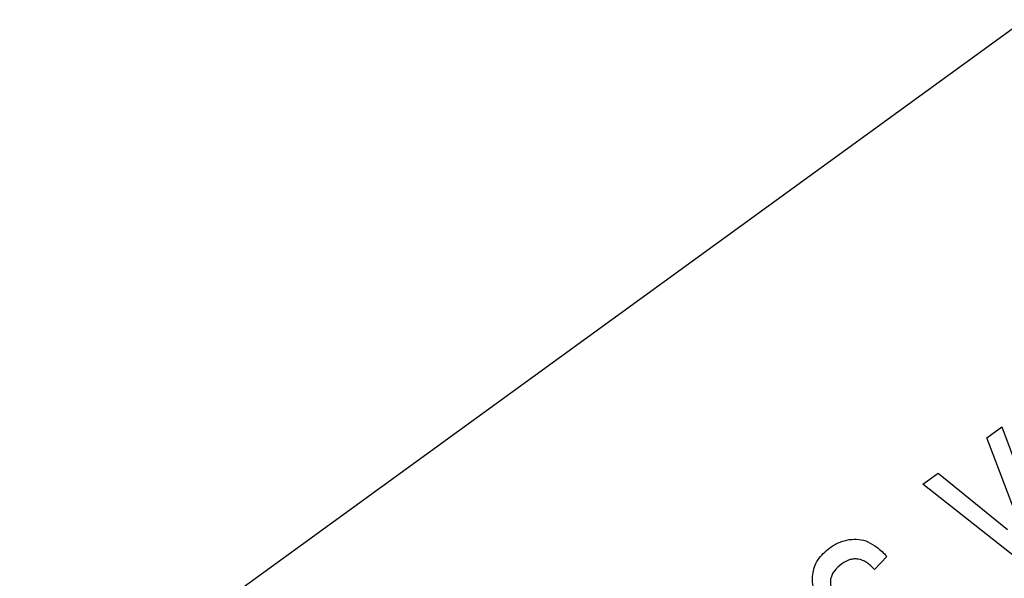
# Model space of a CAD drawing. Units: millimetres. Extents: x 111 to 6885, y 506 to 4451.
# Drawn here: x 609 to 617, y 2844 to 2848 of the extents above; entities that cross this region are included whole.
import ezdxf

# ---------------------------------------------------------------- set-up
doc = ezdxf.new("R2010")
doc.units = ezdxf.units.MM

msp = doc.modelspace()

# ---------------------------------------------------------------- linework, layer by layer
at = {"linetype": 'Continuous', "lineweight": 25}
for p, q in [((630.5682, 2858.2285), (582.4533, 2823.271)), ((616.4876, 2844.8577), (616.6084, 2844.9454)), ((616.6084, 2844.9454), (617.0259, 2843.816)), ((616.7484, 2844.1729), (616.4876, 2844.8577)), ((615.9719, 2844.4829), (616.0967, 2844.5736)), ((616.0967, 2844.5736), (616.6533, 2844.12)), ((616.917, 2843.7369), (615.9719, 2844.4829)), ((615.6828, 2843.9033), (615.5838, 2843.7989))]:
    msp.add_line(p, q, dxfattribs=at)
for radius, start, end in [(64.9745, 238.933504, 354.714203), (64.9463, 238.932813, 354.711898)]:
    msp.add_arc((599.6769, 2864.2142), radius, start, end, dxfattribs=at)
for points, knots in [([(618.9731, 2781.5122), (618.348, 2781.3423), (614.9097, 2780.4073), (608.444, 2779.5622), (599.6799, 2779.0504), (590.8974, 2779.5201), (582.2594, 2780.8654), (573.8916, 2783.0679), (565.9143, 2786.0551), (558.4264, 2789.742), (551.5426, 2794.0061), (545.2388, 2798.7779), (539.4895, 2804.0266), (534.2405, 2809.776), (529.469, 2816.0798), (525.2039, 2822.9637), (521.5206, 2830.4517), (518.52, 2838.4283), (516.3685, 2846.7988), (515.1815, 2853.4517), (515.0248, 2857.2968), (514.9868, 2858.2285)], [0, 0, 0, 0, 0.0132219, 0.0727232, 0.1325423, 0.1923617, 0.2518629, 0.3107376, 0.3686972, 0.4254801, 0.4808572, 0.5337595, 0.5866653, 0.6395671, 0.6924733, 0.7478503, 0.8046328, 0.8625924, 0.9214673, 0.9809688, 1, 1, 1, 1]), ([(662.2614, 2858.2285), (662.1589, 2857.0462), (661.8745, 2853.7644), (660.7127, 2848.4637), (658.842, 2842.3997), (656.3412, 2836.56), (653.2853, 2831.0211), (649.7289, 2825.874), (645.7432, 2821.172), (641.4021, 2816.9559), (636.7313, 2813.2134), (631.7286, 2809.9277), (626.3775, 2807.1018), (620.6739, 2804.7642), (614.6798, 2802.9727), (608.4673, 2801.7764), (602.142, 2801.2087), (595.7916, 2801.2802), (589.505, 2801.9881), (583.388, 2803.3037), (577.5239, 2805.1962), (571.9512, 2807.5676), (568.4868, 2809.5642), (566.7694, 2810.554)], [0, 0, 0, 0, 0.027918, 0.077494, 0.127325, 0.177151, 0.226727, 0.275994, 0.324165, 0.371591, 0.418217, 0.464839, 0.512265, 0.560439, 0.609701, 0.659279, 0.709108, 0.758934, 0.808511, 0.857777, 0.905948, 0.953375, 1, 1, 1, 1]), ([(665.358, 2858.2285), (665.3499, 2858.0657), (665.1878, 2854.7901), (663.907, 2848.4441), (661.4035, 2840.4504), (658.32, 2833.7758), (655.169, 2828.3482), (651.551, 2823.2953), (647.532, 2818.6642), (643.1767, 2814.4918), (638.5079, 2810.7681), (633.5238, 2807.4785), (628.2096, 2804.6256), (621.6066, 2801.8289), (613.6085, 2799.4985), (605.2977, 2798.3206), (597.9514, 2798.1623), (591.6915, 2798.6256), (585.5644, 2799.6668), (579.6458, 2801.2633), (573.9744, 2803.328), (570.407, 2805.1126), (568.637, 2805.9981)], [0, 0, 0, 0, 0.003765, 0.075743, 0.148458, 0.196947, 0.245218, 0.293219, 0.34026, 0.386646, 0.432328, 0.478006, 0.524392, 0.571438, 0.643415, 0.71613, 0.764619, 0.812891, 0.860891, 0.907932, 0.954319, 1, 1, 1, 1]), ([(615.2238, 2843.9718), (615.2489, 2843.9884), (615.2974, 2844.0203), (615.3541, 2844.0326), (615.3815, 2844.0386)], [0, 0, 0, 0, 0.517812, 1, 1, 1, 1]), ([(615.3815, 2844.0386), (615.4079, 2844.0409), (615.4592, 2844.0453), (615.5079, 2844.029), (615.5314, 2844.0211)], [0, 0, 0, 0, 0.516836, 1, 1, 1, 1]), ([(615.5314, 2844.0211), (615.5563, 2844.0072), (615.6128, 2843.9759), (615.6577, 2843.9293), (615.6828, 2843.9033)], [0, 0, 0, 0, 0.44165, 1, 1, 1, 1]), ([(615.0872, 2843.7575), (615.091, 2843.7779), (615.0985, 2843.8189), (615.138, 2843.8981), (615.1889, 2843.9418), (615.2238, 2843.9718)], [0, 0, 0, 0, 0.23836, 0.477152, 1, 1, 1, 1]), ([(615.3219, 2843.8434), (615.3003, 2843.8259), (615.2695, 2843.801), (615.242, 2843.7584), (615.2357, 2843.7369), (615.2326, 2843.7266)], [0, 0, 0, 0, 0.55344, 0.785532, 1, 1, 1, 1]), ([(615.5838, 2843.7989), (615.5635, 2843.8191), (615.5267, 2843.856), (615.4668, 2843.8812), (615.4211, 2843.8839), (615.3742, 2843.876), (615.3433, 2843.8567), (615.3219, 2843.8434)], [0, 0, 0, 0, 0.288118, 0.524883, 0.635731, 0.748592, 1, 1, 1, 1]), ([(615.1594, 2843.5123), (615.1354, 2843.5513), (615.1004, 2843.6083), (615.0836, 2843.695), (615.086, 2843.7367), (615.0872, 2843.7575)], [0, 0, 0, 0, 0.52086, 0.761147, 1, 1, 1, 1]), ([(615.2326, 2843.7266), (615.2311, 2843.7167), (615.2281, 2843.6973), (615.2318, 2843.6676), (615.2418, 2843.6389), (615.253, 2843.6217), (615.2589, 2843.6128)], [0, 0, 0, 0, 0.24802, 0.489257, 0.735945, 1, 1, 1, 1])]:
    msp.add_open_spline(points, degree=3, knots=knots, dxfattribs=at)

doc.saveas('drawing.dxf')
